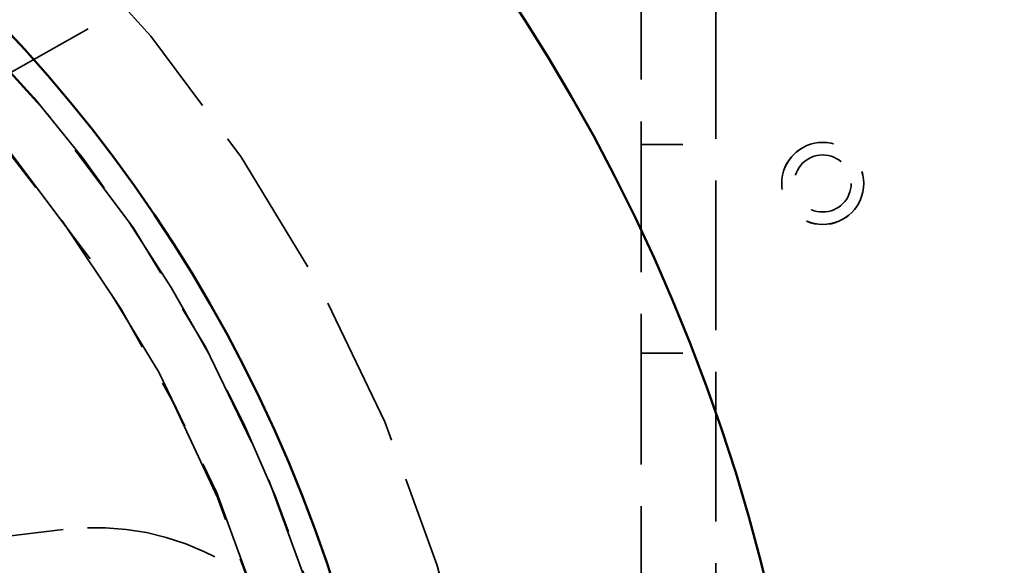
# Model space of a CAD drawing. Units: inches. Extents: x 0.2 to 67.8, y 1.2 to 42.8.
# Drawn here: x 18.2 to 20.6, y 15.9 to 17.2 of the extents above; entities that cross this region are included whole.
import ezdxf

# ---------------------------------------------------------------- set-up
doc = ezdxf.new("R2010")
doc.units = ezdxf.units.IN
doc.header["$LTSCALE"] = 2
doc.header["$MEASUREMENT"] = 0
doc.linetypes.add('DASHED', pattern=[0.2067, 0.1654, -0.0413])
for name, color, linetype, lineweight in [('Dimension (ANSI)', 7, 'Continuous', 25), ('Hidden (ANSI)', 7, 'DASHED', 35), ('Visible (ANSI)', 7, 'Continuous', 50)]:
    doc.layers.add(name, color=color, linetype=linetype, lineweight=lineweight)
doc.styles.add('Dimension Text (ANSI)', font='tahoma.ttf')
doc.dimstyles.new('Default (ANSI)', dxfattribs={"dimscale": 2, "dimtxt": 0.12, "dimasz": 0.098425, "dimexe": 0.125, "dimexo": 0.0625, "dimgap": 0.031496, "dimtad": 0, "dimtih": 1, "dimtoh": 1, "dimdec": 3, "dimrnd": 1e-08, "dimzin": 4, "dimdsep": 46, "dimtxsty": 'Dimension Text (ANSI)', "dimcen": 0.09, "dimdle": 0.393701, "dimclrd": 256, "dimclre": 256, "dimclrt": 256, "dimaunit": 1, "dimazin": 1, "dimtfac": 1, "dimtdec": 3, "dimtofl": 0, "dimtmove": 0, "dimatfit": 3, "dimfxl": 1, "dimtolj": 1, "dimtzin": 4, "dimlwd": -1, "dimlwe": -1, "dimarcsym": 0})

# ---------------------------------------------------------------- blocks, each defined once
blk = doc.blocks.new('*D15')
at = {"layer": 'Defpoints', "color": 0, "transparency": 16777216}
for p in [(10.2786, 20.5712), (21.0203, 9.0525)]:
    blk.add_point(p, dxfattribs=at)
at = {"layer": 'Dimension (ANSI)', "transparency": 16777216}
for p, q in [((9.4242, 21.4873), (9.2274, 21.4873)), ((10.2786, 20.5712), (9.4242, 21.4873)), ((20.886, 9.1965), (10.4128, 20.4272))]:
    blk.add_line(p, q, dxfattribs=at)
for points in [[(10.4368, 20.4496), (10.3888, 20.4048), (10.2786, 20.5712)], [(20.91, 9.2189), (20.862, 9.1741), (21.0203, 9.0525)]]:
    blk.add_solid(points, dxfattribs=at)
at = {"layer": 'Dimension (ANSI)', "transparency": 16777216, "insert": (7.9296, 21.6165), "char_height": 0.24, "attachment_point": 1, "style": 'Dimension Text (ANSI)'}
blk.add_mtext('\\A1;∅15.750', dxfattribs=at)

msp = doc.modelspace()

# ---------------------------------------------------------------- linework, layer by layer
at = {"layer": 'Hidden (ANSI)', "ltscale": 1.093186}
msp.add_line((19.7204, 6.9368), (19.7204, 18.6868), dxfattribs=at)
at = {"layer": 'Hidden (ANSI)', "ltscale": 1.085305}
msp.add_line((19.8994, 18.6868), (19.8994, 8.3675), dxfattribs=at)
at = {"layer": 'Hidden (ANSI)', "ltscale": 0.815344}
msp.add_line((18.1575, 17.0831), (18.7425, 17.4101), dxfattribs=at)
at = {"layer": 'Hidden (ANSI)', "ltscale": 0.17037}
for p, q in [((19.7204, 16.9368), (19.8994, 16.9368)), ((19.7204, 16.4368), (19.8994, 16.4368))]:
    msp.add_line(p, q, dxfattribs=at)
at = {"layer": 'Hidden (ANSI)', "ltscale": 1.133367}
msp.add_line((18.3329, 16.0135), (16.9377, 15.8427), dxfattribs=at)
at = {"layer": 'Hidden (ANSI)', "ltscale": 1.089852}
msp.add_circle((15.6494, 14.8118), 7.816, dxfattribs=at)
at = {"layer": 'Hidden (ANSI)', "ltscale": 1.085629}
for radius in [7.5, 6.5]:
    msp.add_circle((15.6494, 14.8118), radius, dxfattribs=at)
at = {"layer": 'Hidden (ANSI)', "ltscale": 1.087559}
msp.add_circle((15.6494, 14.8118), 6.44, dxfattribs=at)
at = {"layer": 'Hidden (ANSI)', "ltscale": 1.096068}
msp.add_circle((15.6494, 14.8118), 3.75, dxfattribs=at)
at = {"layer": 'Hidden (ANSI)', "ltscale": 1.089311}
msp.add_circle((15.6494, 14.8118), 3.4402, dxfattribs=at)
at = {"layer": 'Hidden (ANSI)', "ltscale": 1.094479}
msp.add_circle((15.6494, 14.8118), 3.3125, dxfattribs=at)
at = {"layer": 'Hidden (ANSI)', "ltscale": 0.589302}
msp.add_circle((20.1561, 16.8436), 0.0985, dxfattribs=at)
at = {"layer": 'Hidden (ANSI)', "ltscale": 0.588704}
msp.add_circle((20.1561, 16.8436), 0.0984, dxfattribs=at)
at = {"layer": 'Hidden (ANSI)', "ltscale": 0.409191}
msp.add_circle((20.1561, 16.8436), 0.0684, dxfattribs=at)
at = {"layer": 'Hidden (ANSI)', "ltscale": 1.117177}
msp.add_arc((15.6494, 14.8118), 3.44, 356.8957, 96.8957, dxfattribs=at)
at = {"layer": 'Hidden (ANSI)', "ltscale": 1.09018}
msp.add_arc((15.6494, 14.8118), 3.31, 13.7623, 83.9733, dxfattribs=at)
at = {"layer": 'Hidden (ANSI)', "ltscale": 0.958287}
msp.add_arc((18.4089, 15.3932), 0.625, 24.3449, 96.9787, dxfattribs=at)
at = {"layer": 'Visible (ANSI)'}
for radius in [7.875, 7.815, 4.5, 3.5]:
    msp.add_circle((15.6494, 14.8118), radius, dxfattribs=at)

# ---------------------------------------------------------------- dimensions: what is measured, and where the dimension line sits
at = {"layer": 'Dimension (ANSI)'}
dim = msp.add_diameter_dim_2p(p1=(21.0203, 9.0525), p2=(10.2786, 20.5712), dimstyle='Default (ANSI)', override={"dimgap": 0.031496, "dimdec": 3, "dimlfac": 1, "dimtol": 0, "dimlim": 0, "dimtp": 0, "dimtm": 0, "dimtdec": 3, "dimtofl": 1, "dimatfit": 2}, dxfattribs=at)
dim.commit()
dim.dimension.update_dxf_attribs({"geometry": '*D15', "text_midpoint": (8.547, 21.4873), "dimtype": 163})

doc.saveas('drawing.dxf')
